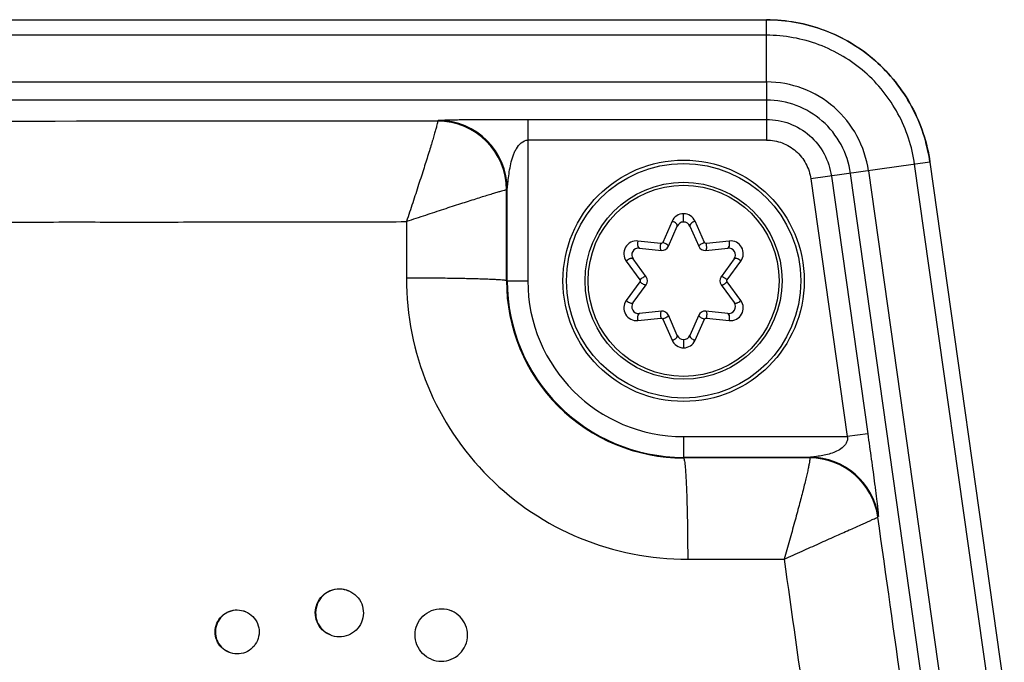
# Model space of a CAD drawing. Units: millimetres. Extents: x -118 to 578, y 19 to 341.
# Drawn here: x 448 to 477, y 177 to 195 of the extents above; entities that cross this region are included whole.
import ezdxf

# ---------------------------------------------------------------- set-up
doc = ezdxf.new("R2010")
doc.units = ezdxf.units.MM
doc.header["$LTSCALE"] = 23.1
doc.layers.get('0').update_dxf_attribs({"linetype": 'CONTINUOUS'})

msp = doc.modelspace()

# ---------------------------------------------------------------- linework, layer by layer
at = {"color": 7, "linetype": 'CONTINUOUS'}
for p, q in [((371.876, 195.256), (469.892, 195.263)), ((371.876, 193.452), (469.891, 193.459)), ((469.892, 192.934), (371.876, 192.927)), ((474.631, 191.132), (476.789, 175.843)), ((459.442, 189.407), (459.441, 187.77)), ((467.042, 188.691), (467.3, 189.276)), ((467.666, 189.276), (467.924, 188.691)), ((466.202, 188.642), (466.837, 188.573)), ((468.129, 188.573), (468.764, 188.642)), ((466.397, 187.809), (466.019, 188.325)), ((468.947, 188.325), (468.569, 187.809)), ((466.019, 187.057), (466.397, 187.573)), ((468.569, 187.573), (468.947, 187.057)), ((466.837, 186.809), (466.202, 186.74)), ((467.3, 186.106), (467.042, 186.691)), ((467.924, 186.691), (467.666, 186.106)), ((468.764, 186.74), (468.129, 186.809))]:
    msp.add_line(p, q, dxfattribs=at)
at = {"color": 9, "linetype": 'CONTINUOUS'}
for p, q in [((469.891, 193.459), (469.891, 195.261)), ((469.891, 194.813), (371.876, 194.806)), ((469.891, 193.455), (469.892, 192.932)), ((469.892, 192.934), (469.892, 191.771)), ((460.364, 192.342), (460.345, 192.323)), ((462.963, 192.373), (469.892, 192.373)), ((462.963, 192.372), (462.963, 187.691)), ((469.892, 191.771), (462.963, 191.771)), ((474.63, 191.132), (471.176, 190.645)), ((472.846, 190.88), (475.004, 175.591)), ((476.344, 175.78), (474.187, 191.069)), ((471.176, 190.645), (472.231, 183.171)), ((471.77, 190.728), (472.825, 183.255)), ((474.483, 175.517), (472.325, 190.807)), ((462.342, 187.691), (462.344, 190.324)), ((462.363, 190.343), (462.344, 190.324)), ((462.363, 187.691), (462.363, 190.343)), ((467.483, 189.395), (467.483, 189.635)), ((467.147, 189.416), (466.877, 188.803)), ((468.089, 188.803), (467.819, 189.416)), ((466.823, 188.772), (466.157, 188.845)), ((468.809, 188.845), (468.143, 188.772)), ((465.821, 188.263), (466.217, 187.722)), ((468.749, 187.722), (469.145, 188.263)), ((462.342, 187.691), (462.963, 187.691)), ((466.217, 187.66), (465.821, 187.119)), ((469.145, 187.119), (468.749, 187.66)), ((466.157, 186.538), (466.823, 186.61)), ((466.877, 186.579), (467.147, 185.966)), ((467.819, 185.966), (468.089, 186.579)), ((468.143, 186.61), (468.809, 186.538)), ((467.483, 185.987), (467.483, 185.747)), ((467.483, 183.171), (472.231, 183.171)), ((467.483, 183.171), (467.483, 182.553)), ((472.825, 183.255), (472.231, 183.171)), ((471.153, 182.571), (467.483, 182.571)), ((471.141, 182.557), (471.153, 182.571)), ((471.141, 182.557), (467.483, 182.553)), ((473.121, 180.837), (473.133, 180.851)), ((457.766, 178.701), (457.762, 178.693)), ((454.777, 178.095), (454.774, 178.087))]:
    msp.add_line(p, q, dxfattribs=at)
at = {"color": 7, "linetype": 'CONTINUOUS'}
msp.add_circle((467.483, 187.691), 3.5, dxfattribs=at)
at = {"color": 9, "linetype": 'CONTINUOUS'}
for radius in [3.4, 2.857, 2.771]:
    msp.add_circle((467.483, 187.691), radius, dxfattribs=at)
for centre, radius, start, end in [((460.343, 190.322), 2.001, 0.0432, 89.9374), ((460.361, 190.34), 2.002, 0.0696, 89.9213), ((467.483, 189.268), 0.367, 89.9878, 156.2182), ((467.483, 189.268), 0.367, 23.7832, 90.0108), ((466.117, 188.48), 0.367, 83.7943, 216.2057), ((468.849, 188.48), 0.367, 323.8298, 96.17), ((467.587, 187.761), 8.147, 179.9346, 270.1072), ((467.475, 187.686), 5.132, 179.9371, 270.0937), ((467.483, 187.691), 5.12, 180, 270), ((467.483, 187.691), 4.52, 180, 270), ((466.117, 186.903), 0.367, 143.8333, 276.166), ((468.849, 186.903), 0.367, 263.7943, 36.2057), ((467.483, 186.114), 0.367, 269.988, 336.218), ((471.152, 180.57), 2.001, 8.0719, 89.9605), ((471.14, 180.556), 2.001, 8.0719, 89.9604), ((471.139, 180.553), 2.001, 8.1396, 89.8954)]:
    msp.add_arc(centre, radius, start, end, dxfattribs=at)
at = {"color": 7, "linetype": 'CONTINUOUS'}
for centre, radius, start, end in [((467.483, 189.195), 0.2, 23.794, 156.206), ((466.18, 188.443), 0.2, 83.794, 216.206), ((466.859, 188.772), 0.2, 263.794, 336.206), ((468.107, 188.772), 0.2, 203.794, 276.206), ((468.786, 188.443), 0.2, 323.794, 96.206), ((466.235, 187.691), 0.2, 323.7943, 36.206), ((468.731, 187.691), 0.2, 143.7943, 216.206), ((466.18, 186.939), 0.2, 143.794, 276.206), ((468.786, 186.939), 0.2, 263.794, 36.206), ((466.859, 186.611), 0.2, 23.794, 96.206), ((468.107, 186.611), 0.2, 83.794, 156.206), ((467.483, 186.187), 0.2, 203.794, 336.206), ((460.453, 177.419), 0.761, 247.0532, 66.9208)]:
    msp.add_arc(centre, radius, start, end, dxfattribs=at)
at = {"color": 9, "linetype": 'CONTINUOUS'}
for points, knots in [([(474.63, 191.132), (474.59, 191.413), (474.46, 191.971), (474.121, 192.759), (473.647, 193.476), (473.052, 194.098), (472.356, 194.604), (471.579, 194.978), (470.749, 195.207), (470.176, 195.258), (469.891, 195.258)], [0, 0, 0, 0, 0.124527, 0.249366, 0.37421, 0.499269, 0.624428, 0.749598, 0.874884, 1, 1, 1, 1]), ([(474.187, 191.069), (474.115, 191.579), (473.785, 192.583), (472.799, 193.814), (471.445, 194.624), (470.406, 194.811), (469.891, 194.811)], [0, 0, 0, 0, 0.25004, 0.500097, 0.75011, 1, 1, 1, 1]), ([(472.846, 190.88), (472.796, 191.231), (472.57, 191.922), (471.893, 192.77), (470.961, 193.328), (470.246, 193.457), (469.891, 193.457)], [0, 0, 0, 0, 0.250025, 0.500022, 0.750009, 1, 1, 1, 1]), ([(472.325, 190.807), (472.284, 191.096), (472.098, 191.665), (471.54, 192.364), (470.773, 192.824), (470.184, 192.931), (469.892, 192.931)], [0, 0, 0, 0, 0.250034, 0.500022, 0.749998, 1, 1, 1, 1]), ([(460.345, 192.323), (453.77, 192.318), (427.461, 192.302), (401.153, 192.301), (381.421, 192.318)], [0, 0, 0, 0, 0.249953, 1, 1, 1, 1]), ([(460.345, 192.323), (460.347, 192.321), (460.346, 192.313), (460.345, 192.298), (460.341, 192.276), (460.331, 192.233), (460.313, 192.162), (460.285, 192.057), (460.247, 191.927), (460.202, 191.773), (460.149, 191.598), (460.065, 191.328), (459.947, 190.953), (459.791, 190.467), (459.621, 189.946), (459.503, 189.589), (459.442, 189.407)], [0, 0, 0, 0, 0.002506, 0.007403, 0.014733, 0.024474, 0.051042, 0.08678, 0.131289, 0.183928, 0.244001, 0.310806, 0.46173, 0.630667, 0.811734, 1, 1, 1, 1]), ([(460.364, 192.342), (460.364, 192.343), (460.367, 192.344), (460.372, 192.345), (460.382, 192.346), (460.399, 192.348), (460.428, 192.35), (460.471, 192.352), (460.523, 192.354), (460.583, 192.356), (460.65, 192.358), (460.751, 192.36), (460.885, 192.363), (461.055, 192.365), (461.233, 192.367), (461.48, 192.37), (461.797, 192.372), (462.182, 192.373), (462.572, 192.373), (462.833, 192.373), (462.963, 192.373)], [0, 0, 0, 0, 0.000959, 0.003144, 0.006555, 0.011145, 0.023633, 0.040171, 0.06034, 0.083713, 0.109807, 0.1381, 0.199432, 0.26519, 0.333876, 0.404617, 0.550262, 0.699349, 0.849715, 1, 1, 1, 1]), ([(469.892, 192.37), (470.118, 192.37), (470.574, 192.288), (471.166, 191.931), (471.596, 191.39), (471.739, 190.951), (471.77, 190.728)], [0, 0, 0, 0, 0.2503, 0.500643, 0.750621, 1, 1, 1, 1]), ([(462.363, 190.343), (462.365, 190.351), (462.367, 190.381), (462.375, 190.44), (462.383, 190.525), (462.399, 190.666), (462.424, 190.856), (462.467, 191.087), (462.519, 191.277), (462.576, 191.422), (462.672, 191.609), (462.824, 191.772), (462.963, 191.772)], [0, 0, 0, 0, 0.016244, 0.054325, 0.108814, 0.173593, 0.315107, 0.461011, 0.605094, 0.675715, 0.745156, 1, 1, 1, 1]), ([(469.892, 191.771), (470.046, 191.771), (470.357, 191.714), (470.762, 191.47), (471.057, 191.099), (471.155, 190.798), (471.176, 190.645)], [0, 0, 0, 0, 0.24956, 0.499226, 0.749344, 1, 1, 1, 1]), ([(462.344, 190.324), (462.342, 190.325), (462.334, 190.324), (462.32, 190.322), (462.299, 190.317), (462.256, 190.306), (462.187, 190.287), (462.084, 190.258), (461.956, 190.219), (461.805, 190.173), (461.633, 190.12), (461.365, 190.035), (460.991, 189.916), (460.506, 189.759), (459.984, 189.587), (459.625, 189.469), (459.442, 189.407)], [0, 0, 0, 0, 0.002415, 0.007196, 0.014384, 0.023961, 0.050157, 0.085427, 0.12936, 0.18141, 0.240974, 0.307398, 0.458055, 0.627596, 0.810248, 1, 1, 1, 1]), ([(382.324, 189.402), (382.725, 189.4), (383.528, 189.396), (384.733, 189.396), (385.937, 189.399), (387.142, 189.393), (388.347, 189.387), (389.552, 189.393), (390.756, 189.393), (391.961, 189.386), (393.166, 189.387), (394.371, 189.39), (395.576, 189.386), (396.781, 189.384), (397.986, 189.386), (399.191, 189.385), (400.396, 189.383), (401.601, 189.382), (402.806, 189.381), (404.011, 189.382), (405.216, 189.382), (406.421, 189.38), (407.626, 189.378), (408.831, 189.38), (410.037, 189.382), (411.242, 189.377), (412.447, 189.375), (413.652, 189.381), (414.857, 189.381), (416.062, 189.374), (417.268, 189.376), (418.473, 189.383), (419.678, 189.378), (420.883, 189.374), (422.088, 189.38), (423.293, 189.383), (424.499, 189.376), (425.704, 189.377), (426.909, 189.384), (428.114, 189.381), (429.319, 189.377), (430.524, 189.383), (431.729, 189.385), (432.935, 189.38), (434.14, 189.382), (435.345, 189.386), (436.55, 189.385), (438.157, 189.384), (440.165, 189.389), (442.173, 189.388), (443.78, 189.389), (444.985, 189.393), (446.19, 189.393), (447.797, 189.389), (449.403, 189.399), (451.01, 189.395), (452.214, 189.393), (453.419, 189.399), (455.025, 189.405), (457.033, 189.4), (458.639, 189.403), (459.442, 189.407)], [0, 0, 0, 0, 0.015619, 0.03124, 0.04686, 0.062481, 0.078103, 0.093725, 0.109348, 0.124971, 0.140594, 0.156218, 0.171842, 0.187467, 0.203092, 0.218717, 0.234343, 0.249968, 0.265594, 0.28122, 0.296847, 0.312473, 0.3281, 0.343727, 0.359354, 0.374981, 0.390608, 0.406235, 0.421863, 0.43749, 0.453118, 0.468745, 0.484373, 0.5, 0.515628, 0.531255, 0.546883, 0.56251, 0.578137, 0.593765, 0.609392, 0.625019, 0.640646, 0.656273, 0.6719, 0.687527, 0.703153, 0.71878, 0.750032, 0.781283, 0.796908, 0.812533, 0.828158, 0.843782, 0.875029, 0.890652, 0.906275, 0.921897, 0.937519, 0.96876, 1, 1, 1, 1]), ([(467.191, 189.401), (467.187, 189.402), (467.173, 189.408), (467.158, 189.413), (467.147, 189.416)], [0, 0, 0, 0, 0.26228, 1, 1, 1, 1]), ([(467.3, 189.276), (467.308, 189.295), (467.292, 189.328), (467.266, 189.353), (467.236, 189.378), (467.21, 189.393), (467.191, 189.401)], [0, 0, 0, 0, 0.344215, 0.487973, 0.651303, 1, 1, 1, 1]), ([(467.775, 189.401), (467.756, 189.393), (467.73, 189.378), (467.7, 189.353), (467.674, 189.328), (467.658, 189.295), (467.666, 189.276)], [0, 0, 0, 0, 0.348697, 0.512027, 0.655785, 1, 1, 1, 1]), ([(467.819, 189.416), (467.815, 189.415), (467.8, 189.411), (467.786, 189.406), (467.775, 189.401)], [0, 0, 0, 0, 0.236358, 1, 1, 1, 1]), ([(466.148, 188.799), (466.146, 188.779), (466.146, 188.749), (466.152, 188.71), (466.161, 188.674), (466.182, 188.644), (466.202, 188.642)], [0, 0, 0, 0, 0.348708, 0.512039, 0.655797, 1, 1, 1, 1]), ([(466.157, 188.845), (466.156, 188.841), (466.152, 188.826), (466.15, 188.811), (466.148, 188.799)], [0, 0, 0, 0, 0.23636, 1, 1, 1, 1]), ([(466.837, 188.573), (466.832, 188.574), (466.821, 188.59), (466.811, 188.641), (466.812, 188.69), (466.816, 188.726)], [0, 0, 0, 0, 0.10617, 0.318686, 1, 1, 1, 1]), ([(466.816, 188.726), (466.817, 188.73), (466.819, 188.746), (466.821, 188.761), (466.823, 188.772)], [0, 0, 0, 0, 0.266432, 1, 1, 1, 1]), ([(466.877, 188.803), (466.872, 188.793), (466.857, 188.776), (466.834, 188.771), (466.823, 188.772)], [0, 0, 0, 0, 0.500318, 1, 1, 1, 1]), ([(466.92, 188.786), (466.916, 188.788), (466.902, 188.794), (466.888, 188.799), (466.877, 188.803)], [0, 0, 0, 0, 0.266433, 1, 1, 1, 1]), ([(467.042, 188.691), (467.044, 188.696), (467.035, 188.715), (466.996, 188.748), (466.953, 188.771), (466.92, 188.786)], [0, 0, 0, 0, 0.106172, 0.318688, 1, 1, 1, 1]), ([(467.924, 188.691), (467.922, 188.696), (467.931, 188.715), (467.97, 188.748), (468.013, 188.771), (468.046, 188.786)], [0, 0, 0, 0, 0.10617, 0.318685, 1, 1, 1, 1]), ([(468.046, 188.786), (468.05, 188.788), (468.064, 188.794), (468.078, 188.799), (468.089, 188.803)], [0, 0, 0, 0, 0.266432, 1, 1, 1, 1]), ([(468.143, 188.772), (468.132, 188.771), (468.109, 188.776), (468.094, 188.793), (468.089, 188.803)], [0, 0, 0, 0, 0.500323, 1, 1, 1, 1]), ([(468.129, 188.573), (468.134, 188.574), (468.145, 188.59), (468.155, 188.641), (468.154, 188.69), (468.15, 188.726)], [0, 0, 0, 0, 0.106172, 0.318689, 1, 1, 1, 1]), ([(468.15, 188.726), (468.149, 188.73), (468.147, 188.746), (468.145, 188.761), (468.143, 188.772)], [0, 0, 0, 0, 0.266433, 1, 1, 1, 1]), ([(468.764, 188.642), (468.784, 188.644), (468.805, 188.674), (468.814, 188.71), (468.82, 188.749), (468.82, 188.779), (468.818, 188.799)], [0, 0, 0, 0, 0.344215, 0.487973, 0.651302, 1, 1, 1, 1]), ([(468.818, 188.799), (468.817, 188.803), (468.815, 188.818), (468.812, 188.833), (468.809, 188.845)], [0, 0, 0, 0, 0.26228, 1, 1, 1, 1]), ([(465.856, 188.293), (465.853, 188.291), (465.841, 188.281), (465.829, 188.271), (465.821, 188.263)], [0, 0, 0, 0, 0.262278, 1, 1, 1, 1]), ([(466.019, 188.325), (466.007, 188.341), (465.971, 188.344), (465.935, 188.334), (465.899, 188.32), (465.873, 188.305), (465.856, 188.293)], [0, 0, 0, 0, 0.344203, 0.487961, 0.651292, 1, 1, 1, 1]), ([(469.11, 188.293), (469.093, 188.305), (469.067, 188.32), (469.031, 188.334), (468.995, 188.344), (468.959, 188.341), (468.947, 188.325)], [0, 0, 0, 0, 0.348698, 0.512027, 0.655785, 1, 1, 1, 1]), ([(469.145, 188.263), (469.142, 188.266), (469.131, 188.276), (469.119, 188.286), (469.11, 188.293)], [0, 0, 0, 0, 0.236358, 1, 1, 1, 1]), ([(462.342, 187.691), (462.341, 187.693), (462.334, 187.695), (462.314, 187.701), (462.273, 187.707), (462.205, 187.713), (462.109, 187.72), (461.987, 187.727), (461.838, 187.734), (461.664, 187.74), (461.387, 187.748), (460.998, 187.757), (460.496, 187.764), (459.971, 187.769), (459.617, 187.77), (459.441, 187.77)], [0, 0, 0, 0, 0.002447, 0.006775, 0.021587, 0.045119, 0.077889, 0.120224, 0.171753, 0.231927, 0.300196, 0.457669, 0.634004, 0.81813, 1, 1, 1, 1]), ([(466.253, 187.751), (466.25, 187.749), (466.238, 187.739), (466.226, 187.73), (466.217, 187.722)], [0, 0, 0, 0, 0.266431, 1, 1, 1, 1]), ([(466.217, 187.722), (466.223, 187.713), (466.23, 187.691), (466.223, 187.669), (466.217, 187.66)], [0, 0, 0, 0, 0.500408, 1, 1, 1, 1]), ([(466.397, 187.809), (466.393, 187.814), (466.373, 187.815), (466.325, 187.798), (466.283, 187.772), (466.253, 187.751)], [0, 0, 0, 0, 0.106167, 0.318674, 1, 1, 1, 1]), ([(468.569, 187.809), (468.573, 187.814), (468.593, 187.815), (468.641, 187.798), (468.683, 187.772), (468.713, 187.751)], [0, 0, 0, 0, 0.106159, 0.318661, 1, 1, 1, 1]), ([(468.713, 187.751), (468.716, 187.749), (468.728, 187.739), (468.74, 187.73), (468.749, 187.722)], [0, 0, 0, 0, 0.266429, 1, 1, 1, 1]), ([(468.749, 187.66), (468.743, 187.669), (468.736, 187.691), (468.743, 187.713), (468.749, 187.722)], [0, 0, 0, 0, 0.500408, 1, 1, 1, 1]), ([(466.253, 187.631), (466.25, 187.634), (466.238, 187.643), (466.226, 187.653), (466.217, 187.66)], [0, 0, 0, 0, 0.266429, 1, 1, 1, 1]), ([(466.397, 187.573), (466.393, 187.568), (466.373, 187.567), (466.325, 187.584), (466.283, 187.61), (466.253, 187.631)], [0, 0, 0, 0, 0.106159, 0.318661, 1, 1, 1, 1]), ([(468.569, 187.573), (468.573, 187.568), (468.593, 187.567), (468.641, 187.584), (468.683, 187.61), (468.713, 187.631)], [0, 0, 0, 0, 0.106167, 0.318674, 1, 1, 1, 1]), ([(468.713, 187.631), (468.716, 187.634), (468.728, 187.643), (468.74, 187.653), (468.749, 187.66)], [0, 0, 0, 0, 0.266431, 1, 1, 1, 1]), ([(465.821, 187.119), (465.824, 187.117), (465.835, 187.106), (465.847, 187.096), (465.856, 187.089)], [0, 0, 0, 0, 0.236358, 1, 1, 1, 1]), ([(465.856, 187.089), (465.873, 187.077), (465.899, 187.062), (465.935, 187.048), (465.971, 187.038), (466.007, 187.041), (466.019, 187.057)], [0, 0, 0, 0, 0.348698, 0.512027, 0.655785, 1, 1, 1, 1]), ([(468.947, 187.057), (468.959, 187.041), (468.995, 187.038), (469.031, 187.048), (469.067, 187.062), (469.093, 187.077), (469.11, 187.089)], [0, 0, 0, 0, 0.344203, 0.487961, 0.651292, 1, 1, 1, 1]), ([(469.11, 187.089), (469.113, 187.092), (469.125, 187.101), (469.137, 187.111), (469.145, 187.119)], [0, 0, 0, 0, 0.262278, 1, 1, 1, 1]), ([(466.202, 186.74), (466.182, 186.738), (466.161, 186.708), (466.152, 186.672), (466.146, 186.634), (466.146, 186.604), (466.148, 186.584)], [0, 0, 0, 0, 0.344215, 0.487973, 0.651302, 1, 1, 1, 1]), ([(466.148, 186.584), (466.149, 186.58), (466.151, 186.564), (466.154, 186.549), (466.157, 186.538)], [0, 0, 0, 0, 0.26228, 1, 1, 1, 1]), ([(466.837, 186.809), (466.832, 186.809), (466.821, 186.792), (466.811, 186.742), (466.812, 186.692), (466.816, 186.656)], [0, 0, 0, 0, 0.106172, 0.318689, 1, 1, 1, 1]), ([(466.816, 186.656), (466.817, 186.652), (466.819, 186.637), (466.821, 186.621), (466.823, 186.61)], [0, 0, 0, 0, 0.266433, 1, 1, 1, 1]), ([(466.823, 186.61), (466.834, 186.612), (466.857, 186.606), (466.872, 186.589), (466.877, 186.579)], [0, 0, 0, 0, 0.500323, 1, 1, 1, 1]), ([(466.92, 186.596), (466.916, 186.595), (466.902, 186.589), (466.888, 186.583), (466.877, 186.579)], [0, 0, 0, 0, 0.266432, 1, 1, 1, 1]), ([(467.042, 186.691), (467.044, 186.686), (467.035, 186.668), (466.996, 186.635), (466.953, 186.611), (466.92, 186.596)], [0, 0, 0, 0, 0.10617, 0.318685, 1, 1, 1, 1]), ([(467.924, 186.691), (467.922, 186.686), (467.931, 186.668), (467.97, 186.635), (468.013, 186.611), (468.046, 186.596)], [0, 0, 0, 0, 0.106172, 0.318688, 1, 1, 1, 1]), ([(468.046, 186.596), (468.05, 186.595), (468.064, 186.589), (468.078, 186.583), (468.089, 186.579)], [0, 0, 0, 0, 0.266433, 1, 1, 1, 1]), ([(468.089, 186.579), (468.094, 186.589), (468.109, 186.606), (468.132, 186.612), (468.143, 186.61)], [0, 0, 0, 0, 0.500318, 1, 1, 1, 1]), ([(468.129, 186.809), (468.134, 186.809), (468.145, 186.792), (468.155, 186.742), (468.154, 186.692), (468.15, 186.656)], [0, 0, 0, 0, 0.10617, 0.318686, 1, 1, 1, 1]), ([(468.15, 186.656), (468.149, 186.652), (468.147, 186.637), (468.145, 186.621), (468.143, 186.61)], [0, 0, 0, 0, 0.266432, 1, 1, 1, 1]), ([(468.818, 186.584), (468.82, 186.604), (468.82, 186.634), (468.814, 186.672), (468.805, 186.708), (468.784, 186.738), (468.764, 186.74)], [0, 0, 0, 0, 0.348708, 0.512039, 0.655797, 1, 1, 1, 1]), ([(468.809, 186.538), (468.81, 186.541), (468.814, 186.556), (468.816, 186.572), (468.818, 186.584)], [0, 0, 0, 0, 0.23636, 1, 1, 1, 1]), ([(467.191, 185.982), (467.21, 185.99), (467.236, 186.005), (467.266, 186.029), (467.292, 186.055), (467.308, 186.088), (467.3, 186.106)], [0, 0, 0, 0, 0.348697, 0.512027, 0.655785, 1, 1, 1, 1]), ([(467.666, 186.106), (467.658, 186.088), (467.674, 186.055), (467.7, 186.029), (467.73, 186.005), (467.756, 185.99), (467.775, 185.982)], [0, 0, 0, 0, 0.344215, 0.487973, 0.651303, 1, 1, 1, 1]), ([(467.147, 185.966), (467.151, 185.967), (467.166, 185.971), (467.18, 185.977), (467.191, 185.982)], [0, 0, 0, 0, 0.236358, 1, 1, 1, 1]), ([(467.147, 185.966), (467.175, 185.905), (467.268, 185.79), (467.411, 185.748), (467.483, 185.747)], [0, 0, 0, 0, 0.482179, 1, 1, 1, 1]), ([(467.775, 185.982), (467.779, 185.98), (467.793, 185.974), (467.808, 185.969), (467.819, 185.966)], [0, 0, 0, 0, 0.26228, 1, 1, 1, 1]), ([(472.231, 183.171), (472.24, 183.14), (472.241, 183.074), (472.194, 182.956), (472.086, 182.839), (471.926, 182.742), (471.749, 182.676), (471.567, 182.631), (471.416, 182.606), (471.303, 182.59), (471.234, 182.582), (471.186, 182.575), (471.161, 182.573), (471.153, 182.571)], [0, 0, 0, 0, 0.070873, 0.140801, 0.276948, 0.413709, 0.552618, 0.693044, 0.828759, 0.891454, 0.944996, 0.983362, 1, 1, 1, 1]), ([(472.825, 183.255), (472.842, 183.132), (472.877, 182.887), (472.929, 182.52), (472.979, 182.157), (473.019, 181.861), (473.048, 181.633), (473.069, 181.471), (473.088, 181.318), (473.102, 181.197), (473.112, 181.108), (473.119, 181.049), (473.125, 180.995), (473.129, 180.949), (473.132, 180.91), (473.134, 180.883), (473.135, 180.867), (473.135, 180.859), (473.135, 180.854), (473.134, 180.851), (473.133, 180.851)], [0, 0, 0, 0, 0.153165, 0.306653, 0.458762, 0.605948, 0.676404, 0.74408, 0.808053, 0.867112, 0.89411, 0.918956, 0.941291, 0.960718, 0.976835, 0.989205, 0.993777, 0.997144, 0.99922, 1, 1, 1, 1]), ([(467.483, 182.553), (467.485, 182.552), (467.489, 182.545), (467.497, 182.525), (467.506, 182.483), (467.517, 182.413), (467.527, 182.316), (467.538, 182.192), (467.548, 182.04), (467.557, 181.863), (467.57, 181.581), (467.583, 181.186), (467.594, 180.679), (467.6, 180.148), (467.602, 179.791), (467.603, 179.614)], [0, 0, 0, 0, 0.002778, 0.007316, 0.022418, 0.046192, 0.079205, 0.121796, 0.173583, 0.234, 0.302476, 0.460161, 0.636271, 0.81957, 1, 1, 1, 1]), ([(471.143, 182.554), (471.145, 182.551), (471.146, 182.541), (471.146, 182.512), (471.139, 182.46), (471.125, 182.377), (471.104, 182.269), (471.075, 182.137), (471.039, 181.982), (470.996, 181.806), (470.928, 181.536), (470.83, 181.16), (470.699, 180.675), (470.554, 180.155), (470.453, 179.799), (470.401, 179.618)], [0, 0, 0, 0, 0.0037, 0.009628, 0.028326, 0.056033, 0.09248, 0.137317, 0.189971, 0.249815, 0.316217, 0.466024, 0.633617, 0.813264, 1, 1, 1, 1]), ([(470.401, 179.618), (470.573, 179.696), (470.912, 179.847), (471.405, 180.069), (471.861, 180.274), (472.264, 180.454), (472.601, 180.605), (472.833, 180.709), (472.975, 180.772), (473.046, 180.804), (473.092, 180.824), (473.114, 180.834), (473.121, 180.836)], [0, 0, 0, 0, 0.1907, 0.373863, 0.543455, 0.693726, 0.81908, 0.914479, 0.949596, 0.975757, 0.992625, 1, 1, 1, 1])]:
    msp.add_open_spline(points, degree=3, knots=knots, dxfattribs=at)
at = {"color": 7, "linetype": 'CONTINUOUS'}
for points, knots in [([(469.892, 195.26), (470.178, 195.26), (470.751, 195.208), (471.581, 194.979), (472.357, 194.605), (473.054, 194.098), (473.648, 193.476), (474.123, 192.76), (474.462, 191.971), (474.592, 191.413), (474.631, 191.132)], [0, 0, 0, 0, 0.125116, 0.250402, 0.375572, 0.500731, 0.62579, 0.750634, 0.875473, 1, 1, 1, 1]), ([(471.143, 182.554), (471.143, 182.555), (471.142, 182.556), (471.142, 182.557), (471.141, 182.557)], [0, 0, 0, 0, 0.562684, 1, 1, 1, 1]), ([(457.223, 177.422), (457.139, 177.457), (456.984, 177.56), (456.829, 177.793), (456.778, 178.068), (456.839, 178.34), (456.992, 178.572), (457.225, 178.727), (457.5, 178.777), (457.682, 178.737), (457.766, 178.701)], [0, 0, 0, 0, 0.125064, 0.250047, 0.375052, 0.500081, 0.625099, 0.75005, 0.874969, 1, 1, 1, 1]), ([(457.762, 178.693), (457.68, 178.728), (457.5, 178.768), (457.229, 178.719), (456.999, 178.566), (456.847, 178.336), (456.787, 178.068), (456.837, 177.796), (456.99, 177.566), (457.144, 177.465), (457.226, 177.43)], [0, 0, 0, 0, 0.125042, 0.249954, 0.374889, 0.4999, 0.624936, 0.749949, 0.874933, 1, 1, 1, 1]), ([(457.766, 178.701), (457.849, 178.666), (458.005, 178.563), (458.159, 178.33), (458.21, 178.055), (458.149, 177.783), (457.996, 177.551), (457.763, 177.396), (457.488, 177.346), (457.306, 177.386), (457.223, 177.422)], [0, 0, 0, 0, 0.125057, 0.250032, 0.375031, 0.500065, 0.62508, 0.750041, 0.874966, 1, 1, 1, 1]), ([(454.28, 176.923), (454.203, 176.955), (454.061, 177.049), (453.919, 177.262), (453.873, 177.514), (453.928, 177.764), (454.069, 177.976), (454.282, 178.118), (454.534, 178.164), (454.701, 178.128), (454.777, 178.095)], [0, 0, 0, 0, 0.125056, 0.250032, 0.375031, 0.500062, 0.625083, 0.750041, 0.874968, 1, 1, 1, 1]), ([(454.774, 178.087), (454.698, 178.119), (454.534, 178.155), (454.286, 178.11), (454.075, 177.97), (453.937, 177.76), (453.882, 177.514), (453.927, 177.266), (454.067, 177.056), (454.208, 176.963), (454.283, 176.931)], [0, 0, 0, 0, 0.125043, 0.249961, 0.374902, 0.499916, 0.624953, 0.749961, 0.874939, 1, 1, 1, 1]), ([(454.777, 178.095), (454.854, 178.063), (454.996, 177.968), (455.138, 177.755), (455.184, 177.503), (455.129, 177.254), (454.988, 177.042), (454.775, 176.9), (454.523, 176.854), (454.356, 176.89), (454.28, 176.923)], [0, 0, 0, 0, 0.125053, 0.250023, 0.375016, 0.50005, 0.625066, 0.750033, 0.874968, 1, 1, 1, 1]), ([(460.155, 176.714), (460.063, 176.752), (459.894, 176.869), (459.729, 177.126), (459.669, 177.426), (459.73, 177.726), (459.904, 177.978), (460.161, 178.143), (460.46, 178.202), (460.662, 178.162), (460.753, 178.123)], [0, 0, 0, 0, 0.124995, 0.250036, 0.37511, 0.500102, 0.625053, 0.750035, 0.875014, 1, 1, 1, 1])]:
    msp.add_open_spline(points, degree=3, knots=knots, dxfattribs=at)
for points in [[(474.555, 170.65), (474.077, 174.045), (473.598, 177.441), (473.121, 180.836)], [(467.603, 179.615), (468.535, 179.615), (469.468, 179.616), (470.401, 179.618)], [(470.401, 179.618), (470.837, 176.5), (471.278, 173.384), (471.716, 170.267)]]:
    msp.add_open_spline(points, degree=3, dxfattribs=at)

doc.saveas('drawing.dxf')
